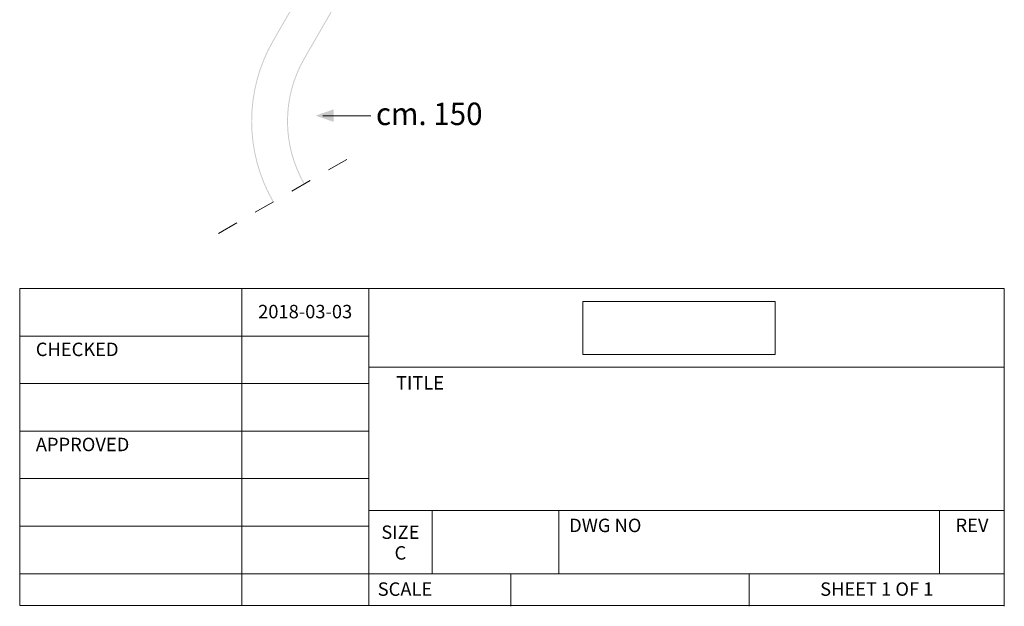
# Model space of a CAD drawing. Units: millimetres. Extents: x 14 to 295, y -208 to -15.
# Drawn here: x 164 to 295, y -208 to -130 of the extents above; entities that cross this region are included whole.
import ezdxf

# ---------------------------------------------------------------- set-up
doc = ezdxf.new("R2010")
doc.units = ezdxf.units.MM
doc.header["$MEASUREMENT"] = 0
doc.header["$XCLIPFRAME"] = 0
doc.linetypes.add('Штриховая', pattern=[5.644444, 2.822222, -2.822222])
for name, color, linetype, lineweight in [('0_Ном._пера__1', 7, 'Continuous', 13), ('0_Ном._пера__21', 7, 'Continuous', 20), ('0_Ном._пера__5', 5, 'Continuous', 0), ('Чертеж и Рисунок_Ном._пера__1', 7, 'Continuous', 13), ('Чертеж и Рисунок_Ном._пера__5', 5, 'Continuous', 0)]:
    doc.layers.add(name, color=color, linetype=linetype, lineweight=lineweight)
doc.layers.add('_Шаблон', color=7, linetype='Continuous')
doc.styles.add('СГЕНЕРИР_СТИЛЬ_1', font='arial.ttf')
picture_1 = doc.add_image_def('image1.png', size_in_pixel=(1453, 402))

msp = doc.modelspace()

# ---------------------------------------------------------------- hatches: boundary and pattern name
at = {"layer": '0_Ном._пера__5', "linetype": 'Continuous', "lineweight": 0}
msp.add_hatch(color=5, dxfattribs=at).paths.add_polyline_path([(203.14, -142.8), (205.55, -141.97), (205.55, -143.63)])
at = {"layer": 'Чертеж и Рисунок_Ном._пера__5', "linetype": 'Continuous', "lineweight": 0, "true_color": 0x000000}
for points in [[(203.16, -123.1, 0.414065), (203.14, -123.01, 0.413946), (203.05, -123.03), (197.44, -132.75, 0.414065), (197.46, -132.84, 0.414065), (197.55, -132.82)], [(201.58, -135.14, 0.413739), (201.6, -135.23, 0.413739), (201.69, -135.21), (207.3, -125.49, 0.413738), (207.28, -125.4, 0.413739), (207.19, -125.43)], [(197.55, -132.82, 0.41362), (197.53, -132.73, 0.41362), (197.44, -132.75, 0.267995), (197.44, -154.34, 0.413946), (197.53, -154.36, 0.41362), (197.55, -154.27, -0.267995)], [(201.69, -135.21, 0.414065), (201.67, -135.12, 0.41362), (201.58, -135.14, 0.267944), (201.58, -151.95, 0.413946), (201.67, -151.97, 0.413739), (201.69, -151.88, -0.267943)]]:
    msp.add_hatch(color=18, dxfattribs=at).paths.add_polyline_path(points)

# ---------------------------------------------------------------- linework, layer by layer
at = {"layer": '0_Ном._пера__1', "color": 7, "linetype": 'Continuous', "lineweight": 13}
for p, q in [((163.67, -208.17), (163.67, -165.86)), ((163.67, -165.86), (294.98, -165.86)), ((193.29, -208.17), (193.29, -165.86)), ((210.22, -208.17), (210.22, -165.86)), ((295, -208.17), (295, -165.86)), ((163.67, -172.22), (210.22, -172.22)), ((210.22, -176.35), (294.98, -176.35)), ((163.67, -178.55), (210.22, -178.55)), ((163.67, -184.91), (210.22, -184.91)), ((163.67, -191.24), (210.22, -191.24)), ((210.22, -195.47), (294.98, -195.47)), ((218.68, -203.93), (218.68, -195.47)), ((235.6, -203.93), (235.6, -195.47)), ((286.37, -203.93), (286.37, -195.47)), ((294.98, -195.47), (294.98, -201.66)), ((163.67, -197.6), (210.22, -197.6)), ((294.98, -198.36), (294.98, -203.19)), ((163.67, -203.93), (294.98, -203.93)), ((229.18, -208.24), (229.18, -203.93)), ((260.99, -208.24), (260.99, -203.93)), ((163.67, -208.17), (295, -208.17))]:
    msp.add_line(p, q, dxfattribs=at)
at = {"layer": '0_Ном._пера__21', "color": 7, "linetype": 'Continuous', "lineweight": 20}
for p, q in [((163.67, -165.86), (295, -165.86)), ((163.67, -165.86), (163.67, -208.17)), ((295, -165.86), (295, -208.17)), ((295, -175.22), (295, -208.28)), ((163.67, -208.17), (295, -208.17))]:
    msp.add_line(p, q, dxfattribs=at)
at = {"layer": 'Чертеж и Рисунок_Ном._пера__1', "color": 7, "linetype": 'Штриховая', "lineweight": 13, "flags": 128}
msp.add_lwpolyline([(190.19, -158.52), (207.82, -148.34)], dxfattribs=at)
at = {"layer": 'Чертеж и Рисунок_Ном._пера__5', "color": 5, "linetype": 'Continuous', "lineweight": 0}
msp.add_line((210.52, -142.84), (204.09, -142.84), dxfattribs=at)

# ---------------------------------------------------------------- texts
at = {"layer": '0_Ном._пера__1', "color": 7, "linetype": 'Continuous', "lineweight": 13, "char_height": 1.792, "style": 'СГЕНЕРИР_СТИЛЬ_1'}
for s, insert, attachment_point in [('\\A1;{\\pqc;\\fArial|b0|i0|c204|p38;2018-03-03}', (201.75, -168.95), 5), ('\\A1;{\\pql;\\fArial|b0|i0|c204|p38;CHECKED}', (165.82, -173.99), 4), ('\\A1;{\\pqc;\\fArial|b0|i0|c204|p38;TITLE}', (217.07, -178.46), 5), ('\\A1;{\\pql;\\fArial|b0|i0|c204|p38;APPROVED}', (165.82, -186.68), 4), ('\\A1;{\\pqc;\\fArial|b0|i0|c204|p38;DWG NO}', (241.78, -197.48), 5), ('\\A1;{\\pqc;\\fArial|b0|i0|c204|p38;REV}', (290.69, -197.46), 5), ('\\A1;{\\pqc;\\fArial|b0|i0|c204|p38;SCALE}', (215.06, -205.98), 5), ('\\A1;{\\pqc;\\fArial|b0|i0|c204|p38;SHEET 1 OF 1}', (277.99, -205.98), 5)]:
    msp.add_mtext(s, dxfattribs=dict(at, insert=insert, attachment_point=attachment_point))
at = {"layer": '0_Ном._пера__1', "color": 7, "linetype": 'Continuous', "lineweight": 13, "insert": (214.45, -199.77), "char_height": 1.792, "attachment_point": 5, "line_spacing_factor": 0.923713, "style": 'СГЕНЕРИР_СТИЛЬ_1'}
msp.add_mtext('\\A1;{\\pqc;\\fArial|b0|i0|c204|p38;SIZE\\P\\pqc;\\fArial|b0|i0|c204|p38;C}', dxfattribs=at)
at = {"layer": 'Чертеж и Рисунок_Ном._пера__5', "color": 5, "linetype": 'Continuous', "lineweight": 0, "insert": (211.19, -144.06), "char_height": 3, "attachment_point": 7, "style": 'СГЕНЕРИР_СТИЛЬ_1'}
msp.add_mtext('\\A1;{\\W0.964285x;\\pql;\\fArial|b0|i0|c204|p38;cm. 150}', dxfattribs=at)

# ---------------------------------------------------------------- referenced raster images: frames only (the image files are external)
at = {"layer": '_Шаблон', "linetype": 'Continuous', "lineweight": 0}
image = msp.add_image(picture_1, insert=(238.78, -174.69), size_in_units=(25.67, 7.1), dxfattribs=at)
image.set_boundary_path([(-0.5, -0.5), (1452.5, 401.5)])

doc.saveas('drawing.dxf')
